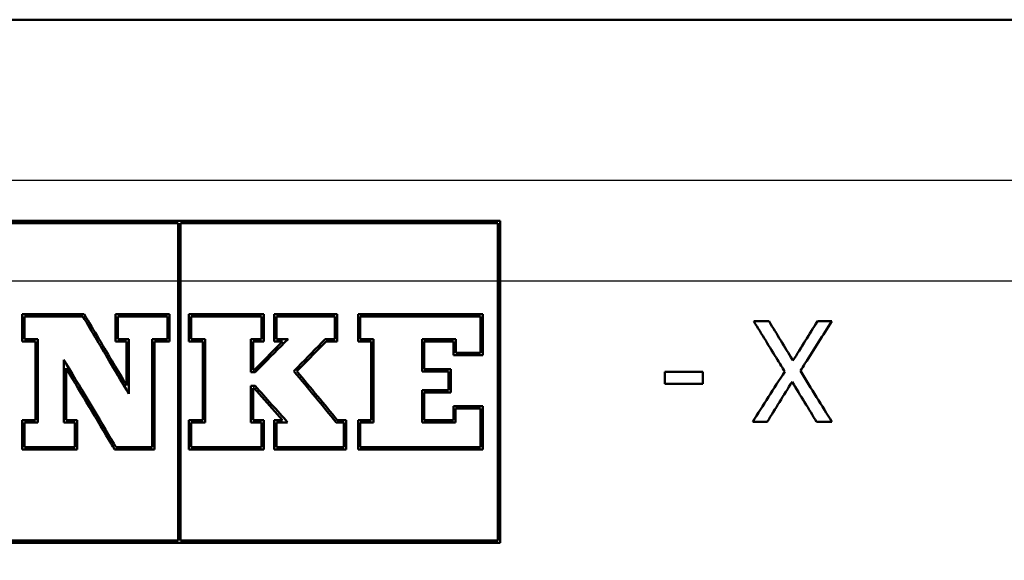
# Paper-space layout 'DS_2' of a CAD drawing. Units: millimetres. Extents: x 0 to 2100, y 0 to 2970.
# Drawn here: x 746 to 771, y 1434 to 1447 of the extents above; entities that cross this region are included whole.
import ezdxf

# ---------------------------------------------------------------- set-up
doc = ezdxf.new("R2010")
doc.units = ezdxf.units.MM
doc.header["$LTSCALE"] = 10
for name, color, linetype, lineweight in [('Dimensions(ISO)', 7, 'Continuous', 25), ('Visible Edges(ISO)', 7, 'Continuous', 50), ('Visible Tangent Edges(ISO)', 7, 'Continuous', 25)]:
    doc.layers.add(name, color=color, linetype=linetype, lineweight=lineweight)
doc.styles.add('Text__5.0mm', font='arial.ttf', dxfattribs={"width": 0.9})
doc.dimstyles.new('KS-Marketing', dxfattribs={"dimscale": 10, "dimtxt": 5, "dimasz": 3.5, "dimexe": 3.175, "dimexo": 0, "dimgap": 0.8, "dimtad": 1, "dimdec": 4, "dimlfac": 0.03937, "dimrnd": 1e-08, "dimzin": 2, "dimlunit": 5, "dimtxsty": 'Text__5.0mm', "dimcen": 0.09, "dimdle": 10, "dimclrd": 7, "dimclre": 7, "dimclrt": 7, "dimadec": 0, "dimazin": 2, "dimtfac": 0.7, "dimtdec": 4, "dimtmove": 0, "dimatfit": 3, "dimfxl": 1, "dimfrac": 1, "dimtolj": 1, "dimlwd": 25, "dimlwe": 25, "dimarcsym": 0})

# ---------------------------------------------------------------- blocks, each defined once
blk = doc.blocks.new('*D7')
at = {"layer": 'Defpoints', "color": 0, "linetype": 'Continuous', "transparency": 16777216}
for p in [(1034.573, 1700.426), (768.223, 1398.327), (1279.71, 1398.327)]:
    blk.add_point(p, dxfattribs=at)
at = {"layer": 'Dimensions(ISO)', "color": 7, "linetype": 'Continuous', "lineweight": 25, "transparency": 16777216}
for p, q in [((1034.573, 1700.426), (1311.46, 1700.426)), ((1279.71, 1665.426), (1279.71, 1433.327)), ((768.223, 1398.327), (1311.46, 1398.327))]:
    blk.add_line(p, q, dxfattribs=at)
at = {"layer": 'Dimensions(ISO)', "color": 7, "linetype": 'Continuous', "transparency": 16777216}
for points in [[(1273.877, 1665.426), (1285.544, 1665.426), (1279.71, 1700.426)], [(1273.877, 1433.327), (1285.544, 1433.327), (1279.71, 1398.327)]]:
    blk.add_solid(points, dxfattribs=at)
at = {"layer": 'Dimensions(ISO)', "color": 7, "linetype": 'Continuous', "lineweight": 25, "transparency": 16777216, "insert": (1196.191, 1422.542), "char_height": 50, "attachment_point": 4, "rotation": 90, "style": 'Text__5.0mm'}
blk.add_mtext('\\A1; 11{\\H0.7x;\\S7#8;} in\\P[302 mm]', dxfattribs=at)

psp = doc.layouts.new('DS_2')

# ---------------------------------------------------------------- linework, layer by layer
at = {"layer": 'Visible Edges(ISO)'}
for p, q in [((803.67285, 1447.32688), (688.27285, 1447.32709)), ((733.97293, 1442.32699), (757.97292, 1442.32695)), ((749.97366, 1442.26982), (741.9722, 1442.26984)), ((749.97366, 1442.26982), (749.97366, 1440.82698)), ((750.0308, 1440.82698), (750.0308, 1442.26982)), ((757.91578, 1442.26981), (750.0308, 1442.26982)), ((757.91578, 1442.26981), (757.91578, 1440.82696)), ((757.97292, 1440.82696), (757.97292, 1442.32695)), ((746.10186, 1440.00962), (747.63944, 1440.00962)), ((746.10186, 1440.00962), (746.10186, 1439.32947)), ((746.159, 1439.38662), (746.159, 1439.95248)), ((747.60694, 1439.95247), (746.159, 1439.95248)), ((748.41952, 1440.00962), (748.41952, 1439.32947)), ((748.41952, 1440.00962), (749.76369, 1440.00961)), ((748.47666, 1439.38661), (748.47666, 1439.95247)), ((749.70655, 1439.95247), (748.47666, 1439.95247)), ((749.70655, 1439.95247), (749.70655, 1439.38661)), ((749.76369, 1439.32947), (749.76369, 1440.00961)), ((750.24076, 1440.00961), (752.10069, 1440.00961)), ((750.24076, 1440.00961), (750.24076, 1439.32947)), ((750.2979, 1439.38661), (750.29791, 1439.95247)), ((752.04355, 1439.95247), (750.29791, 1439.95247)), ((752.04355, 1439.95247), (752.04354, 1439.38661)), ((752.10069, 1439.32946), (752.10069, 1440.00961)), ((752.35856, 1440.00961), (753.92838, 1440.00961)), ((752.35856, 1440.00961), (752.35856, 1439.32946)), ((752.41571, 1439.3866), (752.41571, 1439.95247)), ((753.87124, 1439.95246), (752.41571, 1439.95247)), ((753.87124, 1439.95246), (753.87124, 1439.3866)), ((753.92838, 1439.32946), (753.92838, 1440.00961)), ((754.44413, 1440.0096), (757.54831, 1440.0096)), ((754.44413, 1440.0096), (754.44413, 1439.32946)), ((754.50127, 1439.3866), (754.50127, 1439.95246)), ((757.49116, 1439.95246), (754.50127, 1439.95246)), ((764.27598, 1439.83112), (764.65686, 1439.83112)), ((765.86026, 1439.83112), (766.21885, 1439.83112)), ((746.159, 1439.38662), (746.48457, 1439.38662)), ((748.47666, 1439.38661), (748.75065, 1439.38661)), ((749.33263, 1439.38661), (749.70655, 1439.38661)), ((750.2979, 1439.38661), (750.64604, 1439.38661)), ((751.78245, 1439.38661), (751.78244, 1438.56219)), ((751.78245, 1439.38661), (752.04354, 1439.38661)), ((752.41571, 1439.3866), (752.70561, 1439.3866)), ((753.62708, 1439.3866), (753.87124, 1439.3866)), ((754.50127, 1439.3866), (754.82684, 1439.3866)), ((756.03417, 1439.3866), (756.03416, 1438.58572)), ((756.03417, 1439.3866), (756.87373, 1439.3866)), ((756.87373, 1439.04491), (756.87373, 1439.3866)), ((746.42743, 1439.32947), (746.10186, 1439.32947)), ((748.69351, 1439.32947), (748.41952, 1439.32947)), ((749.76369, 1439.32947), (749.38977, 1439.32947)), ((750.58889, 1439.32947), (750.24076, 1439.32947)), ((751.83959, 1438.61933), (751.83959, 1439.32946)), ((752.10069, 1439.32946), (751.83959, 1439.32946)), ((752.56809, 1439.32946), (751.86108, 1438.61933)), ((752.56809, 1439.32946), (752.35856, 1439.32946)), ((752.92767, 1438.58807), (753.65116, 1439.32946)), ((753.92838, 1439.32946), (753.65116, 1439.32946)), ((754.7697, 1439.32946), (754.44413, 1439.32946)), ((756.09131, 1438.64286), (756.09131, 1439.32946)), ((756.81658, 1439.32945), (756.09131, 1439.32946)), ((756.81658, 1439.32945), (756.81658, 1438.98777)), ((757.5483, 1438.98777), (756.81658, 1438.98777)), ((756.87373, 1439.04491), (757.49116, 1439.04491)), ((751.83959, 1438.61933), (751.86108, 1438.61933)), ((756.09131, 1438.64286), (756.75211, 1438.64286)), ((756.75211, 1438.06264), (756.75211, 1438.64286)), ((751.88482, 1438.56219), (751.78244, 1438.56219)), ((756.69497, 1438.58572), (756.03416, 1438.58572)), ((756.69497, 1438.58572), (756.69497, 1438.11978)), ((762.06772, 1438.57708), (762.06771, 1438.27319)), ((762.06772, 1438.57708), (763.01382, 1438.57707)), ((763.01382, 1438.27318), (763.01382, 1438.57707)), ((751.78244, 1438.22272), (751.8884, 1438.22272)), ((751.86282, 1438.16558), (751.83959, 1438.16558)), ((751.86282, 1438.16558), (752.56808, 1437.37606)), ((756.03416, 1438.11978), (756.69497, 1438.11978)), ((763.01382, 1438.27318), (762.06771, 1438.27319)), ((756.0913, 1437.37605), (756.09131, 1438.06264)), ((756.75211, 1438.06264), (756.09131, 1438.06264)), ((756.81336, 1437.71773), (757.5483, 1437.71773)), ((756.81336, 1437.71773), (756.81336, 1437.37605)), ((756.8705, 1437.3189), (756.8705, 1437.66059)), ((757.49116, 1437.66059), (756.8705, 1437.66059)), ((746.10186, 1437.37607), (746.10185, 1436.64435)), ((746.10186, 1437.37607), (746.42742, 1437.37607)), ((747.1946, 1437.37606), (747.4686, 1437.37606)), ((747.46859, 1436.64434), (747.4686, 1437.37606)), ((750.24076, 1437.37606), (750.24075, 1436.64434)), ((750.24076, 1437.37606), (750.58889, 1437.37606)), ((751.83958, 1437.37606), (752.10068, 1437.37606)), ((752.10068, 1436.64433), (752.10068, 1437.37606)), ((752.35856, 1437.37606), (752.56808, 1437.37606)), ((752.35856, 1437.37606), (752.35856, 1436.64433)), ((753.92837, 1437.37605), (754.15079, 1437.37605)), ((754.15079, 1436.64433), (754.15079, 1437.37605)), ((754.44413, 1437.37605), (754.44412, 1436.64433)), ((754.44413, 1437.37605), (754.76969, 1437.37605)), ((756.0913, 1437.37605), (756.81336, 1437.37605)), ((746.159, 1436.70149), (746.159, 1437.31892)), ((746.48457, 1437.31892), (746.159, 1437.31892)), ((747.41145, 1437.31892), (747.13746, 1437.31892)), ((747.41145, 1437.31892), (747.41145, 1436.70149)), ((750.2979, 1436.70148), (750.2979, 1437.31892)), ((750.64603, 1437.31892), (750.2979, 1437.31892)), ((752.04354, 1437.31891), (751.78244, 1437.31891)), ((752.04354, 1437.31891), (752.04354, 1436.70148)), ((752.4157, 1436.70148), (752.4157, 1437.31891)), ((752.69575, 1437.31891), (752.4157, 1437.31891)), ((754.09365, 1437.31891), (753.90145, 1437.31891)), ((754.09365, 1437.31891), (754.09365, 1436.70147)), ((754.82684, 1437.31891), (754.50127, 1437.31891)), ((754.50127, 1436.70147), (754.50127, 1437.31891)), ((756.8705, 1437.3189), (756.03416, 1437.31891)), ((764.61026, 1437.33112), (764.25167, 1437.33112)), ((766.21884, 1437.33112), (765.83797, 1437.33112)), ((747.46859, 1436.64434), (746.10185, 1436.64435)), ((746.159, 1436.70149), (747.41145, 1436.70149)), ((749.38977, 1436.64434), (748.39695, 1436.64434)), ((748.42944, 1436.70148), (749.33262, 1436.70148)), ((752.10068, 1436.64433), (750.24075, 1436.64434)), ((750.2979, 1436.70148), (752.04354, 1436.70148)), ((754.15079, 1436.64433), (752.35856, 1436.64433)), ((752.4157, 1436.70148), (754.09365, 1436.70147)), ((757.5483, 1436.64432), (754.44412, 1436.64433)), ((754.50127, 1436.70147), (757.49116, 1436.70147)), ((757.9729, 1434.32697), (733.97291, 1434.32701)), ((741.97218, 1434.38414), (749.97364, 1434.38413)), ((750.03078, 1434.38413), (757.91576, 1434.38411))]:
    psp.add_line(p, q, dxfattribs=at)
for points, knots in [([(749.97366, 1440.82698), (749.97366, 1440.1984), (749.97366, 1439.51193), (749.97365, 1438.16763), (749.97365, 1437.50979), (749.97365, 1436.34761), (749.97365, 1435.73632), (749.97364, 1434.89462), (749.97364, 1434.63219), (749.97364, 1434.38413)], [0, 0, 0, 0, 0.188573617, 0.188573617, 0.377147235, 0.377147235, 0.566062259, 0.566062259, 0.655872016, 0.655872016, 0.655872016, 0.655872016]), ([(750.03078, 1434.38413), (750.03079, 1434.63223), (750.03079, 1434.89472), (750.03079, 1435.73648), (750.03079, 1436.34777), (750.03079, 1437.50992), (750.0308, 1438.16773), (750.0308, 1439.51198), (750.0308, 1440.19842), (750.0308, 1440.82698)], [-0.655882296, -0.655882296, -0.655882296, -0.655882296, -0.566050521, -0.566050521, -0.377132837, -0.377132837, -0.188566419, -0.188566419, 0, 0, 0, 0]), ([(757.91578, 1440.82696), (757.91578, 1440.20521), (757.91577, 1439.5264), (757.91577, 1438.19794), (757.91577, 1437.54829), (757.91577, 1436.39289), (757.91577, 1435.78184), (757.91576, 1434.924), (757.91576, 1434.64562), (757.91576, 1434.38411)], [0, 0, 0, 0, 0.186523882, 0.186523882, 0.373047764, 0.373047764, 0.562699457, 0.562699457, 0.658870911, 0.658870911, 0.658870911, 0.658870911]), ([(757.9729, 1434.32697), (757.9729, 1434.6051), (757.97291, 1434.9032), (757.97291, 1435.78235), (757.97291, 1436.39339), (757.97291, 1437.54872), (757.97291, 1438.19828), (757.97292, 1439.52656), (757.97292, 1440.20529), (757.97292, 1440.82696)], [-0.665944379, -0.665944379, -0.665944379, -0.665944379, -0.562661558, -0.562661558, -0.373001856, -0.373001856, -0.186500928, -0.186500928, 0, 0, 0, 0]), ([(747.60694, 1439.95247), (747.83722, 1439.56515), (748.07264, 1439.16918), (748.45553, 1438.52518), (748.6046, 1438.27444), (748.75065, 1438.02879)], [0.098511544, 0.098511544, 0.098511544, 0.098511544, 0.22624889, 0.22624889, 0.308638405, 0.308638405, 0.308638405, 0.308638405]), ([(748.69351, 1438.23672), (748.5873, 1438.41535), (748.47981, 1438.59615), (748.1276, 1439.18855), (747.88049, 1439.60419), (747.63944, 1440.00962)], [6.274594658, 6.274594658, 6.274594658, 6.274594658, 6.333893217, 6.333893217, 6.467912874, 6.467912874, 6.467912874, 6.467912874]), ([(764.27598, 1439.83112), (764.47418, 1439.51067), (764.67366, 1439.18816), (764.92938, 1438.77471), (764.98884, 1438.67857), (765.04786, 1438.58315)], [0.116425107, 0.116425107, 0.116425107, 0.116425107, 0.226954351, 0.226954351, 0.260679101, 0.260679101, 0.260679101, 0.260679101]), ([(765.25248, 1438.8526), (765.24766, 1438.86052), (765.24283, 1438.86844), (765.04622, 1439.19146), (764.85094, 1439.51228), (764.65686, 1439.83112)], [6.985303951, 6.985303951, 6.985303951, 6.985303951, 6.988061568, 6.988061568, 7.097656737, 7.097656737, 7.097656737, 7.097656737]), ([(765.43684, 1438.59935), (765.47476, 1438.65909), (765.5127, 1438.71885), (765.77576, 1439.1332), (766.00043, 1439.48708), (766.21885, 1439.83112)], [7.3606266, 7.3606266, 7.3606266, 7.3606266, 7.380156869, 7.380156869, 7.496096325, 7.496096325, 7.496096325, 7.496096325]), ([(746.48457, 1437.31892), (746.48457, 1437.79616), (746.48457, 1438.31245), (746.48457, 1439.01973), (746.48457, 1439.20336), (746.48457, 1439.38662)], [5.706631006, 5.706631006, 5.706631006, 5.706631006, 5.853806588, 5.853806588, 5.905035747, 5.905035747, 5.905035747, 5.905035747]), ([(748.75065, 1438.02879), (748.75065, 1438.29344), (748.75065, 1438.56479), (748.75065, 1439.02057), (748.75065, 1439.20378), (748.75065, 1439.38661)], [5.785701689, 5.785701689, 5.785701689, 5.785701689, 5.862448543, 5.862448543, 5.913561934, 5.913561934, 5.913561934, 5.913561934]), ([(749.33263, 1439.38661), (749.33263, 1439.20398), (749.33263, 1439.02097), (749.33263, 1438.16654), (749.33263, 1437.5084), (749.33262, 1436.85267), (749.33262, 1436.77725), (749.33262, 1436.70148)], [0.137589521, 0.137589521, 0.137589521, 0.137589521, 0.188647273, 0.188647273, 0.377294546, 0.377294546, 0.401620105, 0.401620105, 0.401620105, 0.401620105]), ([(750.64603, 1437.31892), (750.64603, 1437.79703), (750.64603, 1438.31467), (750.64604, 1439.02217), (750.64604, 1439.20457), (750.64604, 1439.38661)], [5.731453702, 5.731453702, 5.731453702, 5.731453702, 5.879060432, 5.879060432, 5.929953211, 5.929953211, 5.929953211, 5.929953211]), ([(751.88482, 1438.56219), (751.92754, 1438.60509), (751.97029, 1438.64803), (752.24419, 1438.92314), (752.47583, 1439.15581), (752.70561, 1439.3866)], [7.231311202, 7.231311202, 7.231311202, 7.231311202, 7.248012469, 7.248012469, 7.338277878, 7.338277878, 7.338277878, 7.338277878]), ([(753.62708, 1439.3866), (753.40258, 1439.15654), (753.17618, 1438.92455), (752.91711, 1438.65907), (752.88401, 1438.62515), (752.85093, 1438.59125)], [0.192534149, 0.192534149, 0.192534149, 0.192534149, 0.281636668, 0.281636668, 0.294689861, 0.294689861, 0.294689861, 0.294689861]), ([(754.82684, 1437.31891), (754.82684, 1437.79934), (754.82684, 1438.32059), (754.82684, 1439.02872), (754.82684, 1439.20783), (754.82684, 1439.3866)], [5.800159596, 5.800159596, 5.800159596, 5.800159596, 5.948924758, 5.948924758, 5.998916797, 5.998916797, 5.998916797, 5.998916797]), ([(746.42743, 1439.32947), (746.42743, 1439.1652), (746.42743, 1439.00074), (746.42743, 1438.33332), (746.42743, 1437.83722), (746.42742, 1437.37607)], [0.142913113, 0.142913113, 0.142913113, 0.142913113, 0.188819529, 0.188819529, 0.330138804, 0.330138804, 0.330138804, 0.330138804]), ([(748.69351, 1439.32947), (748.69351, 1439.1656), (748.69351, 1439.00155), (748.69351, 1438.63596), (748.69351, 1438.43482), (748.69351, 1438.23672)], [0.142913269, 0.142913269, 0.142913269, 0.142913269, 0.188707798, 0.188707798, 0.245474521, 0.245474521, 0.245474521, 0.245474521]), ([(749.38977, 1436.64434), (749.38977, 1436.73939), (749.38977, 1436.83395), (749.38977, 1437.50852), (749.38977, 1438.16663), (749.38977, 1439.00204), (749.38977, 1439.16584), (749.38977, 1439.32947)], [5.647983731, 5.647983731, 5.647983731, 5.647983731, 5.678432517, 5.678432517, 5.867073752, 5.867073752, 5.912801623, 5.912801623, 5.912801623, 5.912801623]), ([(750.58889, 1439.32947), (750.58889, 1439.16639), (750.58889, 1439.00313), (750.58889, 1438.3355), (750.58889, 1437.8381), (750.58889, 1437.37606)], [0.142913583, 0.142913583, 0.142913583, 0.142913583, 0.188490636, 0.188490636, 0.330225344, 0.330225344, 0.330225344, 0.330225344]), ([(754.7697, 1439.32946), (754.7697, 1439.16962), (754.7697, 1439.00963), (754.7697, 1438.34143), (754.76969, 1437.84047), (754.76969, 1437.37605)], [0.142915022, 0.142915022, 0.142915022, 0.142915022, 0.187598083, 0.187598083, 0.330463946, 0.330463946, 0.330463946, 0.330463946]), ([(748.42944, 1436.70148), (748.41073, 1436.73293), (748.39208, 1436.76429), (748.01491, 1437.39829), (747.60949, 1438.07981), (747.1765, 1438.80765), (747.15699, 1438.84045), (747.13746, 1438.87326)], [6.09431198, 6.09431198, 6.09431198, 6.09431198, 6.106050298, 6.106050298, 6.332386677, 6.332386677, 6.343056703, 6.343056703, 6.343056703, 6.343056703]), ([(747.13746, 1438.87326), (747.13746, 1438.86127), (747.13746, 1438.84928), (747.13746, 1438.31256), (747.13746, 1437.7962), (747.13746, 1437.31892)], [0.185438917, 0.185438917, 0.185438917, 0.185438917, 0.188801706, 0.188801706, 0.335999016, 0.335999016, 0.335999016, 0.335999016]), ([(747.19461, 1438.66544), (747.5856, 1438.00819), (747.96747, 1437.36628), (748.33705, 1436.74503), (748.36694, 1436.69479), (748.39695, 1436.64434)], [0.238212425, 0.238212425, 0.238212425, 0.238212425, 0.452677767, 0.452677767, 0.471444079, 0.471444079, 0.471444079, 0.471444079]), ([(757.49116, 1437.66059), (757.49116, 1437.42199), (757.49116, 1437.19126), (757.49116, 1436.8822), (757.49116, 1436.79205), (757.49116, 1436.70147)], [0.301890177, 0.301890177, 0.301890177, 0.301890177, 0.373380944, 0.373380944, 0.402495105, 0.402495105, 0.402495105, 0.402495105]), ([(757.5483, 1436.64432), (757.5483, 1436.75431), (757.5483, 1436.86374), (757.5483, 1437.20909), (757.5483, 1437.45899), (757.5483, 1437.71773)], [5.801453092, 5.801453092, 5.801453092, 5.801453092, 5.836737477, 5.836737477, 5.913872398, 5.913872398, 5.913872398, 5.913872398])]:
    psp.add_open_spline(points, degree=3, knots=knots, dxfattribs=at)
for points in [[(757.49116, 1439.95246), (757.49116, 1439.65276), (757.49116, 1439.34802), (757.49116, 1439.04491)], [(757.5483, 1438.98777), (757.5483, 1439.32894), (757.5483, 1439.67275), (757.54831, 1440.0096)], [(765.86026, 1439.83112), (765.66135, 1439.51087), (765.45723, 1439.18225), (765.25248, 1438.8526)], [(747.1946, 1437.37606), (747.1946, 1437.78473), (747.19461, 1438.22081), (747.19461, 1438.66544)], [(766.21884, 1437.33112), (765.97554, 1437.7257), (765.7111, 1438.15456), (765.43684, 1438.59935)], [(752.85093, 1438.59125), (753.21278, 1438.153), (753.56748, 1437.72341), (753.90145, 1437.31891)], [(753.92837, 1437.37605), (753.60912, 1437.76272), (753.27165, 1438.17145), (752.92767, 1438.58807)], [(765.04786, 1438.58315), (764.77835, 1438.15934), (764.50958, 1437.7367), (764.25167, 1437.33112)], [(751.78244, 1438.22272), (751.78244, 1437.91151), (751.78244, 1437.608), (751.78244, 1437.31891)], [(751.83958, 1437.37606), (751.83958, 1437.63003), (751.83959, 1437.89471), (751.83959, 1438.16558)], [(752.69575, 1437.31891), (752.43588, 1437.60982), (752.16501, 1437.91306), (751.8884, 1438.22272)], [(756.03416, 1438.11978), (756.03416, 1437.84432), (756.03416, 1437.57577), (756.03416, 1437.31891)], [(764.61026, 1437.33112), (764.81173, 1437.65507), (765.02008, 1437.99005), (765.23019, 1438.32788)], [(765.23019, 1438.32788), (765.44216, 1437.98026), (765.64658, 1437.645), (765.83797, 1437.33112)]]:
    psp.add_open_spline(points, degree=3, dxfattribs=at)
at = {"layer": 'Visible Tangent Edges(ISO)'}
for p, q in [((793.47284, 1443.3269), (698.47284, 1443.32707)), ((749.97366, 1440.82698), (741.97219, 1440.82699)), ((750.0308, 1440.82698), (749.97366, 1440.82698)), ((757.91578, 1440.82696), (750.0308, 1440.82698)), ((757.97292, 1440.82696), (757.91578, 1440.82696)), ((793.47284, 1440.8269), (757.97292, 1440.82696))]:
    psp.add_line(p, q, dxfattribs=at)

# ---------------------------------------------------------------- dimensions: what is measured, and where the dimension line sits
at = {"layer": 'Dimensions(ISO)', "color": 7, "linetype": 'Continuous', "lineweight": 25}
dim = psp.add_linear_dim(base=(1279.71021, 1398.32694), p1=(1034.57331, 1700.42646), p2=(768.22276, 1398.32694), angle=90, text=' <> in\\P[302 mm]', dimstyle='KS-Marketing', override={"dimgap": 0.8, "dimdec": 4, "dimlfac": 0.03937, "dimpost": '', "dimtol": 0, "dimlim": 0, "dimtp": 0, "dimtm": 0, "dimtdec": 4, "dimtofl": 0, "dimatfit": 1}, dxfattribs=at)
dim.commit()
dim.dimension.update_dxf_attribs({"geometry": '*D7', "text_midpoint": (1279.71021, 1549.3767), "dimtype": 160})

doc.saveas('drawing.dxf')
